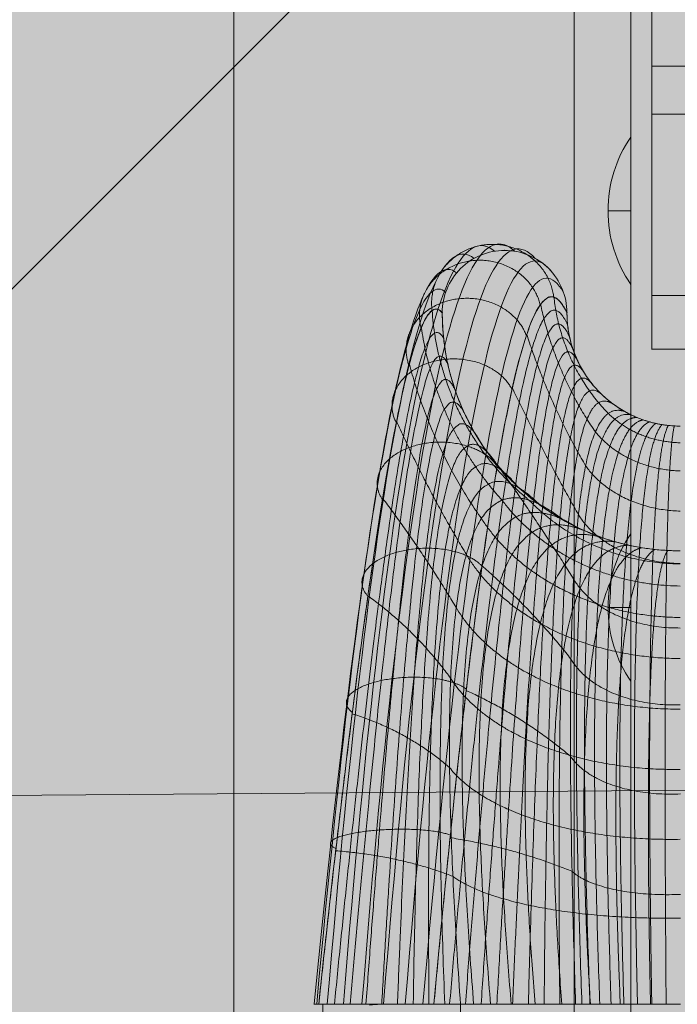
# Model space of a CAD drawing. Units: millimetres. Extents: x -3453 to 6947, y -1803 to 4797.
# Drawn here: x 2034 to 2092, y 1548 to 1635 of the extents above; entities that cross this region are included whole.
import ezdxf

# ---------------------------------------------------------------- set-up
doc = ezdxf.new("R2010")
doc.units = ezdxf.units.MM
doc.header["$MEASUREMENT"] = 0
for name, color, linetype, lineweight in [('elevate - Level 42', 7, 'Continuous', 0), ('elevate3 - Level 25', 7, 'Continuous', 0), ('elevate_[ID]_14_[Material]_Unchanged_[Source]_Cell - Level 25', 7, 'Continuous', 0), ('elevate_[ID]_15_[Material]_Unchanged_[Source]_SueLohman - Level 25', 7, 'Continuous', 0), ('elevate_[ID]_15_[Material]_Unchanged_[Source]_SueLohman - Level 26', 7, 'Continuous', 0), ('elevate_[ID]_1_[Material]_Unchanged_[Source]_Cell - Level 25', 7, 'Continuous', 0), ('Level 8', 18, 'Continuous', 0), ('Level 9', 7, 'Continuous', 0)]:
    doc.layers.add(name, color=color, linetype=linetype, lineweight=lineweight)

# ---------------------------------------------------------------- blocks, each defined once
blk = doc.blocks.new('From Smart Solid')
at = {"layer": 'elevate_[ID]_1_[Material]_Unchanged_[Source]_Cell - Level 25', "color": 250, "linetype": 'Continuous', "lineweight": 13}
for p, q in [((-2.5, 350), (-2.5, -350)), ((2.5, 350), (2.5, -350))]:
    blk.add_line(p, q, dxfattribs=at)
blk = doc.blocks.new('From Smart Solid_9')
at = {"layer": 'elevate_[ID]_1_[Material]_Unchanged_[Source]_Cell - Level 25', "color": 250, "linetype": 'Continuous', "lineweight": 13}
for p, q in [((1, -6.5), (1, 6.5)), ((-1, 0), (1, 0)), ((1, 0), (-1, 0))]:
    blk.add_line(p, q, dxfattribs=at)
at = {"layer": 'elevate_[ID]_1_[Material]_Unchanged_[Source]_Cell - Level 25', "color": 250, "linetype": 'Continuous', "lineweight": 13, "extrusion": (0, 0, -1)}
blk.add_arc((-10.562, 0), 11.562, 0, 34.20546, dxfattribs=at)
at = {"layer": 'elevate_[ID]_1_[Material]_Unchanged_[Source]_Cell - Level 25', "color": 250, "linetype": 'Continuous', "lineweight": 13}
blk.add_arc((10.562, 0), 11.562, 180, 214.20546, dxfattribs=at)
blk = doc.blocks.new('From Smart Solid_10')
at = {"layer": 'elevate_[ID]_1_[Material]_Unchanged_[Source]_Cell - Level 25', "color": 250, "linetype": 'Continuous', "lineweight": 13}
for p, q in [((1, -6.5), (1, 6.5)), ((-1, 0), (1, 0)), ((1, 0), (-1, 0))]:
    blk.add_line(p, q, dxfattribs=at)
at = {"layer": 'elevate_[ID]_1_[Material]_Unchanged_[Source]_Cell - Level 25', "color": 250, "linetype": 'Continuous', "lineweight": 13, "extrusion": (0, 0, -1)}
blk.add_arc((-10.562, 0), 11.562, 0, 34.20546, dxfattribs=at)
at = {"layer": 'elevate_[ID]_1_[Material]_Unchanged_[Source]_Cell - Level 25', "color": 250, "linetype": 'Continuous', "lineweight": 13}
blk.add_arc((10.562, 0), 11.562, 180, 214.20546, dxfattribs=at)
blk = doc.blocks.new('From Smart Solid_32')
at = {"layer": 'elevate_[ID]_1_[Material]_Unchanged_[Source]_Cell - Level 25', "color": 250, "linetype": 'Continuous', "lineweight": 13}
for p, q in [((-2.5, 350), (-2.5, -350)), ((2.5, 350), (2.5, -350)), ((2.5, -350), (2.5, 350)), ((2.5, -228.5), (2.5, -241.5)), ((2.5, -263.5), (2.5, -276.5))]:
    blk.add_line(p, q, dxfattribs=at)
blk = doc.blocks.new('elevate')
at = {"layer": 'elevate_[ID]_1_[Material]_Unchanged_[Source]_Cell - Level 25', "linetype": 'Continuous', "lineweight": 13, "extrusion": (0, 0, -1)}
blk.add_hatch(color=250, dxfattribs=at).paths.add_polyline_path([(-2053.32, 1473.422), (-2053.32, 1503.422), (-2083.32, 1503.422), (-2083.32, 2203.422), (-2053.32, 2203.422), (-2053.32, 2233.422), (-1353.32, 2233.422), (-1353.32, 2203.422), (-1323.32, 2203.422), (-1323.32, 1503.422), (-1353.32, 1503.422), (-1353.32, 1473.422)], flags=0)
at = {"layer": 'elevate_[ID]_1_[Material]_Unchanged_[Source]_Cell - Level 25', "color": 250, "linetype": 'Continuous', "lineweight": 13, "flags": 128}
for points in [[(1323.32, 1503.422), (1323.32, 2203.422), (1353.32, 2203.422), (1353.32, 2233.422), (2053.32, 2233.422), (2053.32, 2203.422), (2083.32, 2203.422), (2083.32, 1503.422), (2053.32, 1503.422), (2053.32, 1473.422), (1353.32, 1473.422), (1353.32, 1503.422)], [(2083.32, 2203.422), (2083.32, 1503.422), (2053.32, 1503.422), (2053.32, 2203.422)]]:
    blk.add_lwpolyline(points, close=True, dxfattribs=at)
at = {"layer": 'elevate_[ID]_1_[Material]_Unchanged_[Source]_Cell - Level 25', "color": 250, "linetype": 'Continuous', "lineweight": 13}
blk.add_solid([(2083.32, 2203.422), (2083.32, 1503.422), (2053.32, 2203.422), (2053.32, 1503.422)], dxfattribs=at)
for name, p in [('From Smart Solid', (2085.82, 1853.421)), ('From Smart Solid_32', (2085.82, 1853.421)), ('From Smart Solid_9', (2087.32, 1618.421)), ('From Smart Solid_10', (2087.32, 1583.421))]:
    blk.add_blockref(name, p, dxfattribs=at)
blk = doc.blocks.new('From Smart Solid_41')
at = {"layer": 'elevate - Level 42', "color": 40, "linetype": 'Continuous', "lineweight": 13}
for p, q in [((-31.897, -29.409), (-32.317, -29.409)), ((-31.897, -29.409), (-32.317, -29.409)), ((-28.578, -29.409), (-32.297, -29.409)), ((-28.578, -29.409), (-32.297, -29.409)), ((-31.558, -29.409), (-31.897, -29.409)), ((-31.558, -29.409), (-31.897, -29.409)), ((-31.543, -29.409), (-31.543, -39.409)), ((-31.543, -29.409), (-31.543, -39.409)), ((-26.432, -29.409), (-28.578, -29.409)), ((-26.432, -29.409), (-28.578, -29.409)), ((-27.391, -29.409), (-27.391, -29.489)), ((-21.737, -29.409), (-26.432, -29.409)), ((-21.737, -29.409), (-26.432, -29.409)), ((-9.235, -29.409), (-21.737, -29.409)), ((-9.235, -29.409), (-21.737, -29.409)), ((-19.392, -29.409), (-19.392, -39.409)), ((-19.392, -29.409), (-19.392, -39.409)), ((-19.391, -29.409), (-19.391, -29.409)), ((0.001, -29.409), (-19.391, -29.409)), ((-19.391, -29.409), (-19.391, -29.409)), ((0.001, -29.409), (-19.391, -29.409)), ((0.002, -29.409), (-9.235, -29.409)), ((0.002, -29.409), (-9.235, -29.409))]:
    blk.add_line(p, q, dxfattribs=at)
for points, degree in [([(-29.718, -29.409), (-27.777, -5.196), (-23.615, 30.088), (-18.89, 39.089), (-16.388, 37.019)], 3), ([(-29.718, -29.409), (-27.777, -5.196), (-23.615, 30.088), (-18.89, 39.089), (-16.388, 37.019)], 3), ([(-28.078, -29.409), (-26.16, -4.876), (-21.997, 30.728), (-17.183, 39.409), (-14.613, 37.019)], 3), ([(-28.078, -29.409), (-26.16, -4.876), (-21.997, 30.728), (-17.183, 39.409), (-14.613, 37.019)], 3), ([(-31.14, -29.409), (-29.137, -5.691), (-24.976, 28.994), (-20.504, 38.174), (-18.19, 36.388)], 3), ([(-31.14, -29.409), (-29.137, -5.691), (-24.976, 28.994), (-20.504, 38.174), (-18.19, 36.388)], 3), ([(-26.172, -29.409), (-24.236, -4.72), (-20.074, 30.934), (-15.329, 39.144), (-12.81, 36.388)], 3), ([(-26.172, -29.409), (-24.236, -4.72), (-20.074, 30.934), (-15.329, 39.144), (-12.81, 36.388)], 3), ([(-24.258, -29.409), (-22.26, -4.787), (-18.098, 30.587), (-13.602, 38.223), (-11.27, 35.106)], 3), ([(-24.258, -29.409), (-22.26, -4.787), (-18.098, 30.587), (-13.602, 38.223), (-11.27, 35.106)], 3), ([(-32.071, -29.409), (-29.968, -6.313), (-25.807, 27.535), (-21.74, 36.697), (-19.73, 35.106)], 3), ([(-32.071, -29.409), (-29.968, -6.313), (-25.807, 27.535), (-21.74, 36.697), (-19.73, 35.106)], 3), ([(-22.706, -29.409), (-20.611, -5.074), (-16.449, 29.727), (-12.342, 36.791), (-10.302, 33.389)], 3), ([(-22.706, -29.409), (-20.611, -5.074), (-16.449, 29.727), (-12.342, 36.791), (-10.302, 33.389)], 3), ([(-32.307, -29.409), (-30.082, -6.95), (-25.922, 25.976), (-22.343, 34.916), (-20.698, 33.389)], 3), ([(-32.307, -29.409), (-30.082, -6.95), (-25.922, 25.976), (-22.343, 34.916), (-20.698, 33.389)], 3), ([(-21.737, -29.409), (-19.532, -5.503), (-15.372, 28.569), (-11.708, 35.163), (-10, 31.591)], 3), ([(-21, 31.591), (-22.29, 33.179), (-25.395, 24.6), (-29.554, -7.488), (-31.897, -29.409)], 3), ([(-4.891, 22.868), (-3.405, 22.035), (-1.703, 21.591), (0, 21.591)], 3), ([(-10.27, 13.273), (-7.15, 11.524), (-3.577, 10.591), (0, 10.591)], 3), ([(-31.543, -29.409), (-31.551, -29.409), (-31.558, -29.409)], 2), ([(-31.543, -29.409), (-25.467, -29.409), (-19.391, -29.409)], 2), ([(-31.543, -29.409), (-19.392, -29.409)], 1), ([(-27.391, -29.489), (-27.087, -29.436), (-26.78, -29.409), (-26.47, -29.409)], 3), ([(-27.391, -29.489), (-27.087, -29.436), (-26.78, -29.409), (-26.47, -29.409)], 3)]:
    blk.add_open_spline(points, degree=degree, dxfattribs=at)
for points in [[(-21.899, 31.779), (-22.548, 37.001), (-17.177, 37.589), (-11.806, 38.177), (-11.157, 32.955)], [(-21.899, 31.779), (-22.548, 37.001), (-17.177, 37.589), (-11.806, 38.177), (-11.157, 32.955)], [(-22.876, 30.225), (-24.07, 35.086), (-18.808, 36.115), (-13.545, 37.144), (-12.351, 32.283)], [(-22.876, 30.225), (-24.07, 35.086), (-18.808, 36.115), (-13.545, 37.144), (-12.351, 32.283)], [(-23.93, 26.931), (-25.567, 31.347), (-20.392, 32.67), (-15.218, 33.992), (-13.581, 29.576)], [(-23.93, 26.931), (-25.567, 31.347), (-20.392, 32.67), (-15.218, 33.992), (-13.581, 29.576)], [(-25.063, 21.894), (-27.038, 25.782), (-21.93, 27.252), (-16.823, 28.722), (-14.848, 24.834)], [(-25.063, 21.894), (-27.038, 25.782), (-21.93, 27.252), (-16.823, 28.722), (-14.848, 24.834)], [(-26.274, 15.116), (-28.483, 18.394), (-23.422, 19.863), (-18.361, 21.333), (-16.153, 18.056)], [(-26.274, 15.116), (-28.483, 18.394), (-23.422, 19.863), (-18.361, 21.333), (-16.153, 18.056)], [(-27.562, 6.597), (-29.902, 9.18), (-24.867, 10.503), (-19.833, 11.826), (-17.493, 9.243)], [(-27.562, 6.597), (-29.902, 9.18), (-24.867, 10.503), (-19.833, 11.826), (-17.493, 9.243)], [(-28.929, -3.663), (-31.295, -1.858), (-26.266, -0.829), (-21.238, 0.2), (-18.871, -1.606)], [(-28.929, -3.663), (-31.295, -1.858), (-26.266, -0.829), (-21.238, 0.2), (-18.871, -1.606)], [(-30.374, -15.666), (-32.663, -14.721), (-27.619, -14.133), (-22.575, -13.545), (-20.286, -14.49)], [(-30.374, -15.666), (-32.663, -14.721), (-27.619, -14.133), (-22.575, -13.545), (-20.286, -14.49)]]:
    blk.add_rational_spline(points, [1, 0.707106781187, 1, 0.707106781187, 1], degree=2, knots=[0, 0, 0, 0.5, 0.5, 1, 1, 1], dxfattribs=at)
for points, knots in [([(-10, 31.591), (-10, 33.031), (-10.593, 34.462), (-12.629, 36.498), (-14.06, 37.091), (-16.94, 37.091), (-18.371, 36.498), (-20.408, 34.462), (-21, 33.031), (-21, 31.591)], [0, 0, 0, 0, 0.25, 0.25, 0.5, 0.5, 0.75, 0.75, 1, 1, 1, 1]), ([(-21, 31.591), (-21, 33.031), (-20.408, 34.462), (-18.371, 36.498), (-16.94, 37.091), (-14.06, 37.091), (-12.629, 36.498), (-10.593, 34.462), (-10, 33.031), (-10, 31.591)], [0, 0, 0, 0, 0.25, 0.25, 0.5, 0.5, 0.75, 0.75, 1, 1, 1, 1]), ([(-21, 31.591), (-21, 27.882), (-19.995, 24.177), (-16.245, 17.776), (-13.506, 15.087), (-10.27, 13.273)], [0, 0, 0, 0, 0.5, 0.5, 1, 1, 1, 1]), ([(-10, 31.591), (-10, 29.825), (-9.522, 28.06), (-7.736, 25.012), (-6.431, 23.732), (-4.891, 22.868)], [0, 0, 0, 0, 0.5, 0.5, 1, 1, 1, 1])]:
    blk.add_open_spline(points, degree=3, knots=knots, dxfattribs=at)
for points, weights, degree in [([(-21.737, -29.409), (-19.532, -5.503), (-15.372, 28.569), (-11.708, 35.163), (-10, 31.591)], [1, 0.968482020409, 0.968482020409, 1, 1], 3), ([(-7.489, 21.086), (-11.037, 26.143), (-12.326, 32.334)], [0.936330657228, 0.908127687194, 0.992736597296], 2), ([(-7.489, 21.086), (-11.037, 26.143), (-12.326, 32.334)], [0.936330657228, 0.908127687194, 0.992736597296], 2), ([(-6.358, 22.707), (-10.529, 26.975), (-11.148, 32.967)], [0.90788235007, 0.862861154063, 0.997924742085], 2), ([(-6.358, 22.707), (-10.529, 26.975), (-11.148, 32.967)], [0.90788235007, 0.862861154063, 0.997924742085], 2), ([(-21, 31.591), (-22.29, 33.179), (-25.395, 24.6), (-29.554, -7.488), (-31.897, -29.409)], [1, 1, 0.968482020409, 0.968482020409, 1], 3), ([(-13.351, 15.062), (-21.232, 21.465), (-21.891, 31.797)], [0.907882350069, 0.862861154061, 0.997924742085], 2), ([(-13.351, 15.062), (-21.232, 21.465), (-21.891, 31.797)], [0.907882350069, 0.862861154061, 0.997924742085], 2), ([(-21, 31.591), (-21, 19.289), (-10.27, 13.273)], [1, 0.804737854122, 0.869825236081], 2), ([(-20.348, -29.409), (-18.328, -5.873), (-14.654, 27.187), (-11.478, 33.906), (-9.943, 30.523)], [1, 0.974967201395, 0.974967201395, 0.979911301865, 0.959822603729], 3), ([(-20.348, -29.409), (-18.328, -5.873), (-14.654, 27.187), (-11.478, 33.906), (-9.943, 30.523)], [1, 0.974967201395, 0.974967201395, 0.979911301865, 0.959822603729], 3), ([(-10, 31.591), (-10, 25.733), (-4.891, 22.868)], [1, 0.804737854127, 0.869825236085], 2), ([(-18.959, -29.409), (-17.165, -6.285), (-13.968, 25.81), (-11.178, 32.617), (-9.763, 29.427)], [1, 0.980414753423, 0.980414753423, 0.963036795431, 0.926073590862], 3), ([(-18.959, -29.409), (-17.165, -6.285), (-13.968, 25.81), (-11.178, 32.617), (-9.763, 29.427)], [1, 0.980414753423, 0.980414753423, 0.963036795431, 0.926073590862], 3), ([(-30.507, -29.409), (-28.366, -7.657), (-24.694, 23.431), (-22.021, 31.306), (-20.88, 29.349)], [1, 0.974967201395, 0.974967201395, 0.979911301865, 0.959822603729], 3), ([(-30.507, -29.409), (-28.366, -7.657), (-24.694, 23.431), (-22.021, 31.306), (-20.88, 29.349)], [1, 0.974967201395, 0.974967201395, 0.979911301865, 0.959822603729], 3), ([(-15.727, 15.056), (-21.522, 21.433), (-22.854, 30.289)], [0.936330657227, 0.908127687193, 0.992736597296], 2), ([(-15.727, 15.056), (-21.522, 21.433), (-22.854, 30.289)], [0.936330657227, 0.908127687193, 0.992736597296], 2), ([(-8.352, 18.1), (-11.548, 23.517), (-13.546, 29.671)], [0.95676036927, 0.94214454937, 0.985992009071], 2), ([(-8.352, 18.1), (-11.548, 23.517), (-13.546, 29.671)], [0.95676036927, 0.94214454937, 0.985992009071], 2), ([(-17.57, -29.409), (-16.039, -6.74), (-13.312, 24.432), (-10.806, 31.306), (-9.451, 28.322)], [1, 0.984824676493, 0.984824676493, 0.949376480699, 0.898752961398], 3), ([(-17.57, -29.409), (-16.039, -6.74), (-13.312, 24.432), (-10.806, 31.306), (-9.451, 28.322)], [1, 0.984824676493, 0.984824676493, 0.949376480699, 0.898752961398], 3), ([(-16.181, -29.409), (-14.946, -7.24), (-12.682, 23.051), (-10.363, 29.987), (-9, 27.232)], [1, 0.988196970606, 0.988196970606, 0.938930357669, 0.877860715337], 3), ([(-16.181, -29.409), (-14.946, -7.24), (-12.682, 23.051), (-10.363, 29.987), (-9, 27.232)], [1, 0.988196970606, 0.988196970606, 0.938930357669, 0.877860715337], 3), ([(-29.117, -29.409), (-27.237, -7.882), (-24.044, 22.252), (-21.618, 29.412), (-20.502, 27.046)], [1, 0.980414753423, 0.980414753423, 0.963036795431, 0.926073590862], 3), ([(-29.117, -29.409), (-27.237, -7.882), (-24.044, 22.252), (-21.618, 29.412), (-20.502, 27.046)], [1, 0.980414753423, 0.980414753423, 0.963036795431, 0.926073590862], 3), ([(-17.539, 13.429), (-21.872, 19.527), (-23.9, 27.04)], [0.95676036927, 0.942144549369, 0.985992009071], 2), ([(-17.539, 13.429), (-21.872, 19.527), (-23.9, 27.04)], [0.95676036927, 0.942144549369, 0.985992009071], 2), ([(-14.792, -29.409), (-13.883, -7.785), (-12.076, 21.662), (-9.852, 28.673), (-8.411, 26.182)], [1, 0.990531635761, 0.990531635761, 0.93169842634, 0.86339685268], 3), ([(-14.792, -29.409), (-13.883, -7.785), (-12.076, 21.662), (-9.852, 28.673), (-8.411, 26.182)], [1, 0.990531635761, 0.990531635761, 0.93169842634, 0.86339685268], 3), ([(-27.728, -29.409), (-26.165, -8.162), (-23.441, 21.059), (-21.08, 27.514), (-19.846, 24.726)], [1, 0.984824676493, 0.984824676493, 0.949376480699, 0.898752961398], 3), ([(-27.728, -29.409), (-26.165, -8.162), (-23.441, 21.059), (-21.08, 27.514), (-19.846, 24.726)], [1, 0.984824676493, 0.984824676493, 0.949376480699, 0.898752961398], 3), ([(-13.403, -29.409), (-12.845, -8.376), (-11.492, 20.259), (-9.276, 27.378), (-7.691, 25.199)], [1, 0.991828671958, 0.991828671958, 0.927680686713, 0.855361373425], 3), ([(-13.403, -29.409), (-12.845, -8.376), (-11.492, 20.259), (-9.276, 27.378), (-7.691, 25.199)], [1, 0.991828671958, 0.991828671958, 0.927680686713, 0.855361373425], 3), ([(-8.985, 13.777), (-12.079, 19.217), (-14.814, 24.947)], [0.970761697909, 0.966518836441, 0.979247420845], 2), ([(-8.985, 13.777), (-12.079, 19.217), (-14.814, 24.947)], [0.970761697909, 0.966518836441, 0.979247420845], 2), ([(-12.014, -29.409), (-11.83, -9.015), (-10.929, 18.84), (-8.64, 26.115), (-6.851, 24.306)], [1, 0.992088079197, 0.992088079197, 0.926877138787, 0.853754277575], 3), ([(-12.014, -29.409), (-11.83, -9.015), (-10.929, 18.84), (-8.64, 26.115), (-6.851, 24.306)], [1, 0.992088079197, 0.992088079197, 0.926877138787, 0.853754277575], 3), ([(-26.338, -29.409), (-25.144, -8.497), (-22.883, 19.849), (-20.404, 25.632), (-18.9, 22.437)], [1, 0.988196970606, 0.988196970606, 0.938930357669, 0.877860715337], 3), ([(-26.338, -29.409), (-25.144, -8.497), (-22.883, 19.849), (-20.404, 25.632), (-18.9, 22.437)], [1, 0.988196970606, 0.988196970606, 0.938930357669, 0.877860715337], 3), ([(-10.625, -29.409), (-10.834, -9.705), (-10.384, 17.399), (-7.951, 24.898), (-5.91, 23.524)], [1, 0.991309857479, 0.991309857479, 0.929287782564, 0.858575565127], 3), ([(-10.625, -29.409), (-10.834, -9.705), (-10.384, 17.399), (-7.951, 24.898), (-5.91, 23.524)], [1, 0.991309857479, 0.991309857479, 0.929287782564, 0.858575565127], 3), ([(-4.891, 22.868), (-7.217, 23.738), (-9.857, 15.932), (-9.854, -10.447), (-9.235, -29.409)], [0.869825236083, 0.934912618041, 0.989494006803, 0.989494006803, 1], 3), ([(-4.891, 22.868), (-7.217, 23.738), (-9.857, 15.932), (-9.854, -10.447), (-9.235, -29.409)], [0.869825236083, 0.934912618041, 0.989494006803, 0.989494006803, 1], 3), ([(-8.683, -29.409), (-9.33, -11.139), (-9.332, 14.883), (-6.628, 23.031), (-4.359, 22.591)], [0.966710046875, 0.950582796033, 0.950582796033, 0.922285381106, 0.877860715337], 3), ([(-8.683, -29.409), (-9.33, -11.139), (-9.332, 14.883), (-6.628, 23.031), (-4.359, 22.591)], [0.966710046875, 0.950582796033, 0.950582796033, 0.922285381106, 0.877860715337], 3), ([(0, 20.12), (-3.792, 20.202), (-6.358, 22.707)], [0.997924742085, 0.878785431006, 0.90788235007], 2), ([(0, 20.12), (-3.792, 20.202), (-6.358, 22.707)], [0.997924742085, 0.878785431006, 0.90788235007], 2), ([(-4.891, 22.868), (-2.612, 21.591), (0, 21.591)], [0.869825236083, 0.902368927062, 1], 2), ([(-18.869, 10.261), (-22.287, 15.9), (-25.032, 22.018)], [0.970761697909, 0.966518836441, 0.979247420845], 2), ([(-18.869, 10.261), (-22.287, 15.9), (-25.032, 22.018)], [0.970761697909, 0.966518836441, 0.979247420845], 2), ([(-24.949, -29.409), (-24.171, -8.888), (-22.367, 18.618), (-19.594, 23.787), (-17.664, 20.233)], [1, 0.990531635761, 0.990531635761, 0.93169842634, 0.86339685268], 3), ([(-24.949, -29.409), (-24.171, -8.888), (-22.367, 18.618), (-19.594, 23.787), (-17.664, 20.233)], [1, 0.990531635761, 0.990531635761, 0.93169842634, 0.86339685268], 3), ([(-7.97, -29.409), (-8.619, -11.797), (-8.621, 13.868), (-5.958, 22.381), (-3.818, 22.348)], [0.941742582031, 0.920815721667, 0.920815721667, 0.914622936236, 0.887503290442], 3), ([(-7.97, -29.409), (-8.619, -11.797), (-8.621, 13.868), (-5.958, 22.381), (-3.818, 22.348)], [0.941742582031, 0.920815721667, 0.920815721667, 0.914622936236, 0.887503290442], 3), ([(-7.104, -29.409), (-7.725, -12.397), (-7.727, 12.922), (-5.217, 21.801), (-3.269, 22.14)], [0.925097605468, 0.900192783705, 0.900192783705, 0.911925283433, 0.898752961398], 3), ([(-7.104, -29.409), (-7.725, -12.397), (-7.727, 12.922), (-5.217, 21.801), (-3.269, 22.14)], [0.925097605468, 0.900192783705, 0.900192783705, 0.911925283433, 0.898752961398], 3), ([(-6.1, -29.409), (-6.662, -12.918), (-6.664, 12.08), (-4.416, 21.298), (-2.717, 21.967)], [0.916775117186, 0.888713982146, 0.888713982146, 0.914192422695, 0.911609728204], 3), ([(-6.1, -29.409), (-6.662, -12.918), (-6.664, 12.08), (-4.416, 21.298), (-2.717, 21.967)], [0.916775117186, 0.888713982146, 0.888713982146, 0.914192422695, 0.911609728204], 3), ([(-4.98, -29.409), (-5.457, -13.339), (-5.459, 11.371), (-3.567, 20.883), (-2.164, 21.828)], [0.916775117186, 0.886379316991, 0.886379316991, 0.921424354024, 0.926073590862], 3), ([(-4.98, -29.409), (-5.457, -13.339), (-5.459, 11.371), (-3.567, 20.883), (-2.164, 21.828)], [0.916775117186, 0.886379316991, 0.886379316991, 0.921424354024, 0.926073590862], 3), ([(-3.776, -29.409), (-4.146, -13.648), (-4.148, 10.818), (-2.687, 20.558), (-1.614, 21.722)], [0.925097605468, 0.89318878824, 0.89318878824, 0.933621077419, 0.94214454937], 3), ([(-3.776, -29.409), (-4.146, -13.648), (-4.148, 10.818), (-2.687, 20.558), (-1.614, 21.722)], [0.925097605468, 0.89318878824, 0.89318878824, 0.933621077419, 0.94214454937], 3), ([(0, 17.631), (-4.824, 17.773), (-7.489, 21.086)], [0.992736597296, 0.856151648429, 0.936330657228], 2), ([(0, 17.631), (-4.824, 17.773), (-7.489, 21.086)], [0.992736597296, 0.856151648429, 0.936330657228], 2), ([(-2.521, -29.409), (-2.771, -13.838), (-2.773, 10.434), (-1.789, 20.326), (-1.068, 21.648)], [0.941742582031, 0.909142395893, 0.909142395893, 0.95078259288, 0.959822603729], 3), ([(-2.521, -29.409), (-2.771, -13.838), (-2.773, 10.434), (-1.789, 20.326), (-1.068, 21.648)], [0.941742582031, 0.909142395893, 0.909142395893, 0.95078259288, 0.959822603729], 3), ([(-1.251, -29.409), (-1.375, -13.909), (-1.376, 10.222), (-0.889, 20.186), (-0.529, 21.605)], [0.966710046875, 0.934240139949, 0.934240139949, 0.972908900407, 0.979107753939], 3), ([(-1.251, -29.409), (-1.375, -13.909), (-1.376, 10.222), (-0.889, 20.186), (-0.529, 21.605)], [0.966710046875, 0.934240139949, 0.934240139949, 0.972908900407, 0.979107753939], 3), ([(-23.559, -29.409), (-23.242, -9.335), (-21.893, 17.363), (-18.655, 21.997), (-16.151, 18.168)], [1, 0.991828671958, 0.991828671958, 0.927680686713, 0.855361373425], 3), ([(-23.559, -29.409), (-23.242, -9.335), (-21.893, 17.363), (-18.655, 21.997), (-16.151, 18.168)], [1, 0.991828671958, 0.991828671958, 0.927680686713, 0.855361373425], 3), ([(-22.17, -29.409), (-22.354, -9.839), (-21.458, 16.078), (-17.594, 20.284), (-14.387, 16.293)], [1, 0.992088079197, 0.992088079197, 0.926877138787, 0.853754277575], 3), ([(-22.17, -29.409), (-22.354, -9.839), (-21.458, 16.078), (-17.594, 20.284), (-14.387, 16.293)], [1, 0.992088079197, 0.992088079197, 0.926877138787, 0.853754277575], 3), ([(-9.413, 8.114), (-12.642, 13.27), (-16.128, 18.151)], [0.979924854857, 0.982857644258, 0.974059276057], 2), ([(-9.413, 8.114), (-12.642, 13.27), (-16.128, 18.151)], [0.979924854857, 0.982857644258, 0.974059276057], 2), ([(0, 14.091), (-5.696, 14.234), (-8.352, 18.1)], [0.985992009071, 0.835743322955, 0.95676036927], 2), ([(0, 14.091), (-5.696, 14.234), (-8.352, 18.1)], [0.985992009071, 0.835743322955, 0.95676036927], 2), ([(-20.78, -29.409), (-21.505, -10.403), (-21.06, 14.762), (-16.424, 18.663), (-12.411, 14.651)], [1, 0.991309857479, 0.991309857479, 0.929287782564, 0.858575565127], 3), ([(-20.78, -29.409), (-21.505, -10.403), (-21.06, 14.762), (-16.424, 18.663), (-12.411, 14.651)], [1, 0.991309857479, 0.991309857479, 0.929287782564, 0.858575565127], 3), ([(-19.766, 5.581), (-22.773, 10.6), (-26.251, 15.217)], [0.979924854857, 0.982857644258, 0.974059276057], 2), ([(-19.766, 5.581), (-22.773, 10.6), (-26.251, 15.217)], [0.979924854857, 0.982857644258, 0.974059276057], 2), ([(-10.27, 13.273), (-15.156, 17.152), (-20.699, 13.409), (-20.692, -11.028), (-19.391, -29.409)], [0.869825236083, 0.934912618041, 0.989494006803, 0.989494006803, 1], 3), ([(-10.27, 13.273), (-15.156, 17.152), (-20.699, 13.409), (-20.692, -11.028), (-19.391, -29.409)], [0.869825236083, 0.934912618041, 0.989494006803, 0.989494006803, 1], 3), ([(0, 7.485), (-10.13, 7.597), (-15.727, 15.056)], [0.992736597296, 0.856133261901, 0.936330657228], 2), ([(0, 7.485), (-10.13, 7.597), (-15.727, 15.056)], [0.992736597296, 0.856133261901, 0.936330657228], 2), ([(0, 9.437), (-7.963, 9.502), (-13.351, 15.062)], [0.997924742085, 0.878772525022, 0.90788235007], 2), ([(0, 9.437), (-7.963, 9.502), (-13.351, 15.062)], [0.997924742085, 0.878772525022, 0.90788235007], 2), ([(-18.23, -29.409), (-19.59, -12.194), (-19.598, 11.298), (-13.919, 15.627), (-9.154, 12.691)], [0.966739644983, 0.950597128651, 0.950578018494, 0.922280448088, 0.877860715337], 3), ([(-18.23, -29.409), (-19.59, -12.194), (-19.598, 11.298), (-13.919, 15.627), (-9.154, 12.691)], [0.966739644983, 0.950597128651, 0.950578018494, 0.922280448088, 0.877860715337], 3), ([(0, 4.708), (-11.961, 4.821), (-17.539, 13.429)], [0.985992009071, 0.835726790628, 0.95676036927], 2), ([(0, 4.708), (-11.961, 4.821), (-17.539, 13.429)], [0.985992009071, 0.835726790628, 0.95676036927], 2), ([(-10.27, 13.273), (-5.485, 10.591), (0, 10.591)], [0.869825236083, 0.902368927062, 1], 2), ([(0, 9.475), (-6.39, 9.543), (-8.985, 13.777)], [0.979247420845, 0.81883619821, 0.970761697909], 2), ([(0, 9.475), (-6.39, 9.543), (-8.985, 13.777)], [0.979247420845, 0.81883619821, 0.970761697909], 2), ([(-16.734, -29.409), (-18.098, -13.315), (-18.105, 9.251), (-12.513, 14.227), (-8.017, 12.181)], [0.941794378721, 0.920840803749, 0.920807360973, 0.914614303455, 0.887503290442], 3), ([(-16.734, -29.409), (-18.098, -13.315), (-18.105, 9.251), (-12.513, 14.227), (-8.017, 12.181)], [0.941794378721, 0.920840803749, 0.920807360973, 0.914614303455, 0.887503290442], 3), ([(-14.915, -29.409), (-16.22, -14.353), (-16.227, 7.338), (-10.956, 12.978), (-6.865, 11.745)], [0.925164201213, 0.900225032096, 0.900182034241, 0.911914184142, 0.898752961398], 3), ([(-14.915, -29.409), (-16.22, -14.353), (-16.227, 7.338), (-10.956, 12.978), (-6.865, 11.745)], [0.925164201213, 0.900225032096, 0.900182034241, 0.911914184142, 0.898752961398], 3), ([(-12.806, -29.409), (-13.989, -15.269), (-13.995, 5.626), (-9.273, 11.901), (-5.706, 11.381)], [0.916849112459, 0.888749813692, 0.888702038298, 0.91418009015, 0.911609728204], 3), ([(-12.806, -29.409), (-13.989, -15.269), (-13.995, 5.626), (-9.273, 11.901), (-5.706, 11.381)], [0.916849112459, 0.888749813692, 0.888702038298, 0.91418009015, 0.911609728204], 3), ([(-10.456, -29.409), (-11.459, -16.032), (-11.465, 4.176), (-7.491, 11.014), (-4.545, 11.089)], [0.916849112459, 0.886415148537, 0.886367373143, 0.921412021479, 0.926073590862], 3), ([(-10.456, -29.409), (-11.459, -16.032), (-11.465, 4.176), (-7.491, 11.014), (-4.545, 11.089)], [0.916849112459, 0.886415148537, 0.886367373143, 0.921412021479, 0.926073590862], 3), ([(-7.929, -29.409), (-8.706, -16.616), (-8.711, 3.035), (-5.643, 10.324), (-3.389, 10.866)], [0.925164201213, 0.893221036631, 0.893178038776, 0.933609978128, 0.94214454937], 3), ([(-7.929, -29.409), (-8.706, -16.616), (-8.711, 3.035), (-5.643, 10.324), (-3.389, 10.866)], [0.925164201213, 0.893221036631, 0.893178038776, 0.933609978128, 0.94214454937], 3), ([(-5.295, -29.409), (-5.819, -17.008), (-5.822, 2.231), (-3.758, 9.836), (-2.242, 10.711)], [0.941794378721, 0.909167477974, 0.909134035199, 0.950773960098, 0.959822603729], 3), ([(-5.295, -29.409), (-5.819, -17.008), (-5.822, 2.231), (-3.758, 9.836), (-2.242, 10.711)], [0.941794378721, 0.909167477974, 0.909134035199, 0.950773960098, 0.959822603729], 3), ([(-2.629, -29.409), (-2.888, -17.206), (-2.89, 1.769), (-1.867, 9.547), (-1.111, 10.62)], [0.966739644983, 0.934254472567, 0.934235362409, 0.972903967389, 0.979107753939], 3), ([(-2.629, -29.409), (-2.888, -17.206), (-2.89, 1.769), (-1.867, 9.547), (-1.111, 10.62)], [0.966739644983, 0.934254472567, 0.934235362409, 0.972903967389, 0.979107753939], 3), ([(0, 1.088), (-13.419, 1.142), (-18.869, 10.261)], [0.979247420845, 0.818828764132, 0.970761697909], 2), ([(0, 1.088), (-13.419, 1.142), (-18.869, 10.261)], [0.979247420845, 0.818828764132, 0.970761697909], 2), ([(-9.647, 1.048), (-13.25, 5.592), (-17.485, 9.259)], [0.985840051828, 0.992768068671, 0.971984018141], 2), ([(-9.647, 1.048), (-13.25, 5.592), (-17.485, 9.259)], [0.985840051828, 0.992768068671, 0.971984018141], 2), ([(0, 3.782), (-6.887, 3.711), (-9.413, 8.114)], [0.974059276057, 0.806706017819, 0.979924854857], 2), ([(0, 3.782), (-6.887, 3.711), (-9.413, 8.114)], [0.974059276057, 0.806706017819, 0.979924854857], 2), ([(-20.257, -0.655), (-23.339, 3.563), (-27.555, 6.618)], [0.985840051828, 0.992768068671, 0.971984018141], 2), ([(-20.257, -0.655), (-23.339, 3.563), (-27.555, 6.618)], [0.985840051828, 0.992768068671, 0.971984018141], 2), ([(0, -3.377), (-14.462, -3.433), (-19.766, 5.581)], [0.974059276057, 0.80671484398, 0.979924854857], 2), ([(0, -3.377), (-14.462, -3.433), (-19.766, 5.581)], [0.974059276057, 0.80671484398, 0.979924854857], 2), ([(0, -2.996), (-7.169, -3.228), (-9.647, 1.048)], [0.971984018141, 0.800628525408, 0.985840051828], 2), ([(0, -2.996), (-7.169, -3.228), (-9.647, 1.048)], [0.971984018141, 0.800628525408, 0.985840051828], 2), ([(0, -8.693), (-15.054, -8.876), (-20.257, -0.655)], [0.971984018141, 0.800660890407, 0.985840051828], 2), ([(0, -8.693), (-15.054, -8.876), (-20.257, -0.655)], [0.971984018141, 0.800660890407, 0.985840051828], 2), ([(-9.693, -7.526), (-13.92, -3.979), (-18.882, -1.734)], [0.990097500533, 0.997857205532, 0.974578090536], 2), ([(-9.693, -7.526), (-13.92, -3.979), (-18.882, -1.734)], [0.990097500533, 0.997857205532, 0.974578090536], 2), ([(-20.353, -8.535), (-23.999, -5.358), (-28.941, -3.78)], [0.990097500533, 0.997857205532, 0.974578090535], 2), ([(-20.353, -8.535), (-23.999, -5.358), (-28.941, -3.78)], [0.990097500533, 0.997857205532, 0.974578090535], 2), ([(0.001, -10.855), (-7.226, -11.197), (-9.693, -7.526)], [0.974578090536, 0.801879464601, 0.990097500533], 2), ([(0.001, -10.855), (-7.226, -11.197), (-9.693, -7.526)], [0.974578090536, 0.801879464601, 0.990097500533], 2), ([(0, -14.857), (-15.172, -15.126), (-20.353, -8.535)], [0.974578090536, 0.801942962315, 0.990097500533], 2), ([(0, -14.857), (-15.172, -15.126), (-20.353, -8.535)], [0.974578090536, 0.801942962315, 0.990097500533], 2), ([(-9.555, -17.676), (-14.662, -15.603), (-20.307, -14.71)], [0.994287412686, 0.999732150692, 0.983397936676], 2), ([(-9.555, -17.676), (-14.662, -15.603), (-20.307, -14.71)], [0.994287412686, 0.999732150692, 0.983397936676], 2), ([(-20.062, -18.119), (-24.764, -16.309), (-30.396, -15.868)], [0.994287412686, 0.999732150692, 0.983397936676], 2), ([(-20.062, -18.119), (-24.764, -16.309), (-30.396, -15.868)], [0.994287412686, 0.999732150692, 0.983397936676], 2), ([(0.001, -21.805), (-14.817, -22.043), (-20.062, -18.119)], [0.983397936676, 0.811837127242, 0.994287412686], 2), ([(0.001, -21.805), (-14.817, -22.043), (-20.062, -18.119)], [0.983397936676, 0.811837127242, 0.994287412686], 2), ([(0.001, -19.714), (-7.058, -20.016), (-9.555, -17.676)], [0.983397936676, 0.811734579024, 0.994287412686], 2), ([(0.001, -19.714), (-7.058, -20.016), (-9.555, -17.676)], [0.983397936676, 0.811734579024, 0.994287412686], 2)]:
    blk.add_rational_spline(points, weights, degree=degree, dxfattribs=at)
for p in [(-15.5, 37.091), (-21, 31.591), (-21, 31.591), (-10, 31.591)]:
    blk.add_point(p, dxfattribs=at)
blk = doc.blocks.new('elevate_1')
at = {"layer": 'elevate - Level 42', "color": 40, "linetype": 'Continuous', "lineweight": 13}
blk.add_blockref('From Smart Solid_41', (2092.6965, 1577.831), dxfattribs=at)
blk = doc.blocks.new('From Smart Solid_49')
at = {"layer": 'elevate3 - Level 25', "color": 136, "linetype": 'Continuous', "lineweight": 0}
for p, q in [((-1267.569, 222.432), (-1267.569, -222.44)), ((-1267.569, -242.676), (-1267.569, -210.958)), ((-1117.569, -222.44), (-1267.569, -222.44)), ((-1267.569, -222.44), (-1267.569, -247.436)), ((-1117.569, -226.685), (-1267.569, -226.685)), ((-1117.569, -242.676), (-1267.569, -242.676)), ((-1267.569, -247.423), (-1267.569, -242.676)), ((-1117.569, -247.423), (-1267.569, -247.423))]:
    blk.add_line(p, q, dxfattribs=at)
blk = doc.blocks.new('elevate3')
at = {"layer": 'elevate3 - Level 25', "color": 136, "linetype": 'Continuous', "lineweight": 0}
blk.add_blockref('From Smart Solid_49', (3357.764, 1853.6205), dxfattribs=at)
blk = doc.blocks.new('From Smart Solid_344')
at = {"layer": 'elevate_[ID]_14_[Material]_Unchanged_[Source]_Cell - Level 25', "color": 156, "linetype": 'Continuous', "lineweight": 13}
blk.add_line((-87.737, 485.217), (459.863, 489.409), dxfattribs=at)
blk.add_line((-87.737, 485.217), (459.863, 489.409), dxfattribs=at)
blk = doc.blocks.new('elevate_7')
at = {"layer": 'elevate_[ID]_14_[Material]_Unchanged_[Source]_Cell - Level 25', "color": 156, "linetype": 'Continuous', "lineweight": 13}
blk.add_blockref('From Smart Solid_344', (1702.6955, 1078.4215), dxfattribs=at)
blk = doc.blocks.new('From Smart Solid_369')
at = {"layer": 'elevate_[ID]_15_[Material]_Unchanged_[Source]_SueLohman - Level 25', "color": 156, "linetype": 'Continuous', "lineweight": 13}
blk.add_line((485.216, -87.736), (87.736, -485.216), dxfattribs=at)
blk.add_line((485.216, -87.736), (87.736, -485.216), dxfattribs=at)
blk = doc.blocks.new('From Smart Solid_382')
at = {"layer": 'elevate_[ID]_15_[Material]_Unchanged_[Source]_SueLohman - Level 26', "color": 7, "linetype": 'Continuous', "lineweight": 13}
for p, q in [((20.745, -3.068), (-8.722, 26.399)), ((20.745, -3.068), (-8.722, 26.399)), ((-7.893, 17.085), (2.714, 6.478)), ((-7.893, 17.085), (2.714, 6.478)), ((3.068, -20.745), (-26.399, 8.722)), ((3.068, -20.745), (-26.399, 8.722)), ((-17.085, 7.893), (-6.478, -2.714)), ((-17.085, 7.893), (-6.478, -2.714)), ((3.068, -20.745), (20.745, -3.068)), ((20.745, -3.068), (3.068, -20.745)), ((23.927, -6.25), (20.745, -3.068)), ((26.402, -8.724), (20.745, -3.068)), ((23.927, -6.25), (6.249, -23.927)), ((23.927, -6.25), (6.249, -23.927)), ((23.927, -6.25), (26.402, -8.724)), ((23.927, -6.25), (23.927, -6.25)), ((8.724, -26.402), (26.402, -8.724)), ((8.724, -26.402), (26.402, -8.724)), ((26.402, -8.724), (26.402, -8.724)), ((19.685, -10.492), (10.492, -19.685)), ((22.159, -12.967), (19.685, -10.492)), ((12.967, -22.159), (22.159, -12.967)), ((17.563, -17.563), (15.088, -15.088)), ((17.563, -17.563), (15.088, -15.088)), ((12.967, -22.159), (10.492, -19.685)), ((3.068, -20.745), (6.249, -23.927)), ((3.068, -20.745), (8.724, -26.402)), ((6.249, -23.927), (6.249, -23.927)), ((8.724, -26.402), (6.249, -23.927)), ((8.724, -26.402), (8.724, -26.402))]:
    blk.add_line(p, q, dxfattribs=at)
at = {"layer": 'elevate_[ID]_15_[Material]_Unchanged_[Source]_SueLohman - Level 26', "color": 7, "linetype": 'Continuous', "lineweight": 13, "extrusion": (0, 0, -1)}
for centre, radius, start, end in [((9.075, 9.075), 17.328, 358.83086, 91.16914), ((9.075, 9.075), 17.328, 358.83086, 91.16914), ((12.489, 12.489), 6.5, 45, 135), ((12.489, 12.489), 6.5, 315, 45), ((1.882, 1.882), 6.5, 135, 225), ((1.882, 1.882), 6.5, 225, 315)]:
    blk.add_arc(centre, radius, start, end, dxfattribs=at)
at = {"layer": 'elevate_[ID]_15_[Material]_Unchanged_[Source]_SueLohman - Level 26', "color": 7, "linetype": 'Continuous', "lineweight": 13}
for centre, start, end in [((-12.489, 12.489), 45, 135), ((-12.489, 12.489), 135, 225), ((-1.882, 1.882), 315, 45), ((-1.882, 1.882), 225, 315)]:
    blk.add_arc(centre, 6.5, start, end, dxfattribs=at)
for p in [(-8.722, 26.399), (-17.085, 17.085), (-7.893, 17.085), (-26.399, 8.722), (-17.085, 7.893), (2.714, 6.478), (-6.478, -2.714), (2.714, -2.714)]:
    blk.add_point(p, dxfattribs=at)
blk = doc.blocks.new('elevate_8')
at = {"layer": 'elevate_[ID]_15_[Material]_Unchanged_[Source]_SueLohman - Level 25', "color": 156, "linetype": 'Continuous', "lineweight": 13}
blk.add_blockref('From Smart Solid_369', (1702.6955, 1853.4215), dxfattribs=at)
at = {"layer": 'elevate_[ID]_15_[Material]_Unchanged_[Source]_SueLohman - Level 26', "color": 7, "linetype": 'Continuous', "lineweight": 13}
blk.add_blockref('From Smart Solid_382', (2030.475, 1525.642), dxfattribs=at)

msp = doc.modelspace()

# ---------------------------------------------------------------- linework, layer by layer
at = {"layer": 'Level 9', "color": 98, "linetype": 'Continuous', "lineweight": 0, "extrusion": (0, 0, -1)}
msp.add_solid([(-6546.609, 4796.642), (-6546.609, -1403.358), (3453.391, 4796.642), (3453.391, -1403.358)], dxfattribs=at)

# ---------------------------------------------------------------- block references
at = {"layer": 'Level 8', "color": 7, "linetype": 'Continuous', "lineweight": 0}
for name in ['elevate_8', 'elevate', 'elevate_1', 'elevate3', 'elevate_7']:
    msp.add_blockref(name, (0, 0), dxfattribs=at)

doc.saveas('drawing.dxf')
